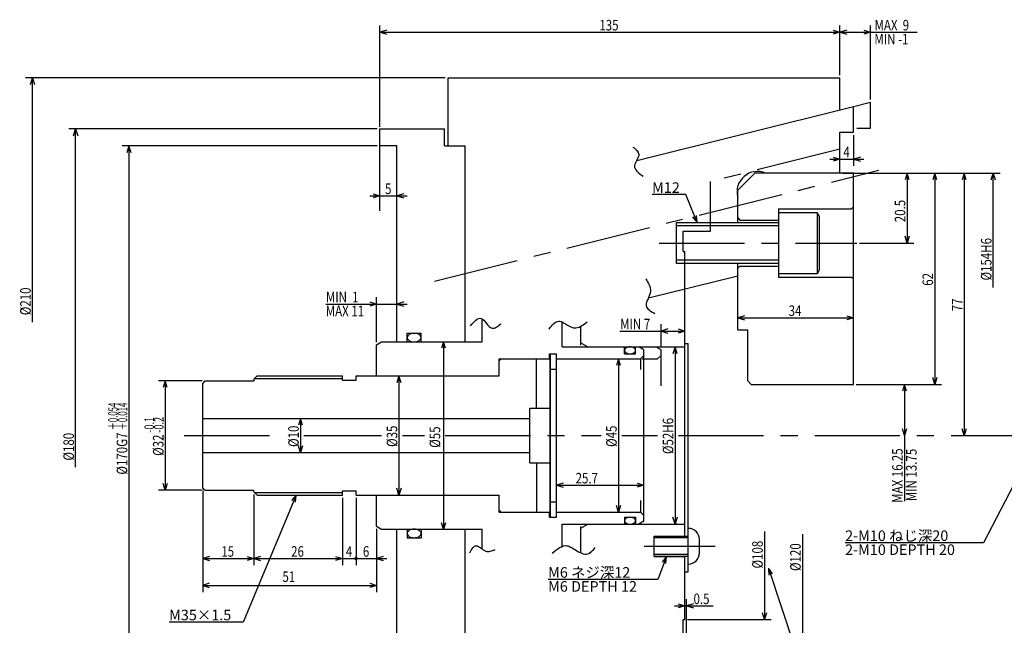
# Model space of a CAD drawing. Extents: x 57 to 594, y 12 to 374.
# Drawn here: x 57 to 346, y 184 to 362 of the extents above; entities that cross this region are included whole.
import ezdxf

# ---------------------------------------------------------------- set-up
doc = ezdxf.new("R2010")
doc.units = 0
doc.header["$LTSCALE"] = 20
doc.linetypes.add('CENTER', pattern=[2, 1.25, -0.25, 0.25, -0.25])
doc.linetypes.add('PHANTOM', pattern=[2.5, 1.25, -0.25, 0.25, -0.25, 0.25, -0.25])
doc.layers.add('MAIN0', color=7, linetype='CONTINUOUS')
doc.styles.add('KNJYOKO', font='TXT', dxfattribs={"bigfont": 'BIGFONT'})
doc.dimstyles.get("Standard").update_dxf_attribs({"dimtxt": 2.5, "dimasz": 2.5, "dimexe": 1.25, "dimexo": 0.625, "dimtad": 1, "dimcen": 2.5, "dimazin": 3, "dimtfac": 1, "dimtmove": 0, "dimatfit": 3})

# ---------------------------------------------------------------- blocks, each defined once
blk = doc.blocks.new('*D0')
at = {"layer": 'MAIN0', "color": 0, "linetype": 'BYBLOCK'}
for p, q in [((110.47, 255.5), (97.67, 255.5)), ((99.67, 255.5), (99.08, 253.59)), ((99.67, 255.5), (99.67, 223.5)), ((100.26, 253.59), (99.67, 255.5)), ((99.67, 223.5), (99.08, 225.41)), ((100.26, 225.41), (99.67, 223.5)), ((110.47, 223.5), (97.67, 223.5))]:
    blk.add_line(p, q, dxfattribs=at)
for s, height, width, p in [('-0.1', 2.8, 0.7, (96.37, 240.32)), ('-0.2', 2.8, 0.7, (99.17, 240.32)), ('%%c32', 3.1, 0.8, (99.17, 233.52))]:
    blk.add_text(s, height=height, rotation=90, dxfattribs=dict(at, width=width)).set_placement(p)
blk = doc.blocks.new('*D1')
at = {"layer": 'MAIN0', "color": 0, "linetype": 'BYBLOCK'}
for p, q in [((181.37, 267), (180.78, 265.09)), ((181.37, 267), (181.37, 212)), ((181.96, 265.09), (181.37, 267)), ((181.37, 212), (180.78, 213.91)), ((181.96, 213.91), (181.37, 212))]:
    blk.add_line(p, q, dxfattribs=at)
at = {"layer": 'MAIN0', "color": 0, "linetype": 'BYBLOCK', "width": 0.8}
blk.add_text('%%c55', height=3.1, rotation=90, dxfattribs=at).set_placement((180.37, 235.9))
blk = doc.blocks.new('*D7')
at = {"layer": 'MAIN0', "color": 0, "linetype": 'BYBLOCK'}
for p, q in [((110.67, 223.3), (110.67, 193.52)), ((161.67, 211.2), (161.67, 193.52)), ((112.58, 196.12), (110.67, 195.52)), ((110.67, 195.52), (161.67, 195.52)), ((110.67, 195.52), (112.58, 194.93)), ((159.76, 196.12), (161.67, 195.52)), ((161.67, 195.52), (159.76, 194.93))]:
    blk.add_line(p, q, dxfattribs=at)
at = {"layer": 'MAIN0', "color": 0, "linetype": 'BYBLOCK', "width": 0.8}
blk.add_text('51', height=3.1, dxfattribs=at).set_placement((134.07, 196.52))
blk = doc.blocks.new('*D8')
at = {"layer": 'MAIN0', "color": 0, "linetype": 'BYBLOCK'}
for p, q in [((298.47, 316.5), (336.15, 316.5)), ((334.15, 316.5), (333.55, 314.5)), ((334.15, 316.5), (334.15, 239.5)), ((334.75, 314.5), (334.15, 316.5)), ((334.15, 239.5), (333.55, 241.5)), ((334.75, 241.5), (334.15, 239.5))]:
    blk.add_line(p, q, dxfattribs=at)
at = {"layer": 'MAIN0', "color": 0, "linetype": 'BYBLOCK', "width": 0.8}
blk.add_text('77', height=3.1, rotation=90, dxfattribs=at).set_placement((333.65, 275.95))
blk = doc.blocks.new('*D9')
at = {"layer": 'MAIN0', "color": 0, "linetype": 'BYBLOCK'}
for p, q in [((297.67, 345.3), (297.67, 359.89)), ((299.67, 358.49), (297.67, 357.89)), ((304.67, 358.49), (306.67, 357.89)), ((306.67, 338.16), (306.67, 359.89)), ((297.67, 357.89), (320.39, 357.89)), ((297.67, 357.89), (299.67, 357.29)), ((306.67, 357.89), (304.67, 357.29))]:
    blk.add_line(p, q, dxfattribs=at)
at = {"layer": 'MAIN0', "color": 0, "linetype": 'BYBLOCK', "width": 0.8}
blk.add_text('MAX  9', height=3.1, dxfattribs=at).set_placement((307.84, 358.39))
blk = doc.blocks.new('*D10')
at = {"layer": 'MAIN0', "color": 0, "linetype": 'BYBLOCK'}
for p, q in [((269.67, 274.67), (267.67, 274.07)), ((299.67, 274.67), (301.67, 274.07)), ((267.67, 274.07), (301.67, 274.07)), ((267.67, 274.07), (269.67, 273.47)), ((301.67, 274.07), (299.67, 273.47))]:
    blk.add_line(p, q, dxfattribs=at)
at = {"layer": 'MAIN0', "color": 0, "linetype": 'BYBLOCK', "width": 0.8}
blk.add_text('34', height=3.1, dxfattribs=at).set_placement((282.62, 274.57))
blk = doc.blocks.new('*D11')
at = {"layer": 'MAIN0', "color": 0, "linetype": 'BYBLOCK'}
for p, q in [((56.64, 90), (-33.85, 90)), ((-32.45, 88), (-31.85, 90)), ((-31.85, -9.33), (-31.85, 90)), ((-31.85, 90), (-31.25, 88))]:
    blk.add_line(p, q, dxfattribs=at)
at = {"layer": 'MAIN0', "color": 0, "linetype": 'BYBLOCK', "width": 0.8}
blk.add_text('%%c180', height=3.1, rotation=90, dxfattribs=at).set_placement((-32.35, -7.36))
blk = doc.blocks.new('*D13')
at = {"layer": 'MAIN0', "color": 0, "linetype": 'BYBLOCK'}
for p, q in [((139.38, 244.5), (138.78, 242.5)), ((139.38, 244.5), (139.38, 234.5)), ((139.98, 242.5), (139.38, 244.5)), ((139.38, 234.5), (138.78, 236.5)), ((139.98, 236.5), (139.38, 234.5))]:
    blk.add_line(p, q, dxfattribs=at)
at = {"layer": 'MAIN0', "color": 0, "linetype": 'BYBLOCK', "width": 0.8}
blk.add_text('%%c10', height=3.1, rotation=90, dxfattribs=at).set_placement((138.88, 236.15))
blk = doc.blocks.new('*D16')
at = {"layer": 'MAIN0', "color": 0, "linetype": 'BYBLOCK'}
for p, q in [((146.78, 278.09), (170.67, 278.09)), ((159.67, 278.69), (161.67, 278.09)), ((161.67, 278.09), (159.67, 277.49)), ((161.67, 266.93), (161.67, 280.09)), ((169.67, 278.69), (167.67, 278.09)), ((167.67, 278.09), (169.67, 277.49))]:
    blk.add_line(p, q, dxfattribs=at)
at = {"layer": 'MAIN0', "color": 0, "linetype": 'BYBLOCK', "width": 0.8}
blk.add_text('MIN  1', height=3.1, dxfattribs=at).set_placement((146.83, 278.59))
blk = doc.blocks.new('*D17')
at = {"layer": 'MAIN0', "color": 0, "linetype": 'BYBLOCK'}
for p, q in [((159.67, 309.87), (170.67, 309.87)), ((160.67, 310.47), (162.67, 309.87)), ((162.67, 309.87), (160.67, 309.27)), ((169.67, 310.47), (167.67, 309.87)), ((167.67, 309.87), (169.67, 309.27))]:
    blk.add_line(p, q, dxfattribs=at)
at = {"layer": 'MAIN0', "color": 0, "linetype": 'BYBLOCK', "width": 0.8}
blk.add_text('5', height=3.1, dxfattribs=at).set_placement((164.17, 310.37))
blk = doc.blocks.new('*D18')
at = {"layer": 'MAIN0', "color": 0, "linetype": 'BYBLOCK'}
for p, q in [((162.67, 330.14), (162.67, 359.89)), ((164.67, 358.49), (162.67, 357.89)), ((295.67, 358.49), (297.67, 357.89)), ((297.67, 345.3), (297.67, 359.89)), ((162.67, 357.89), (297.67, 357.89)), ((162.67, 357.89), (164.67, 357.29)), ((297.67, 357.89), (295.67, 357.29))]:
    blk.add_line(p, q, dxfattribs=at)
at = {"layer": 'MAIN0', "color": 0, "linetype": 'BYBLOCK', "width": 0.8}
blk.add_text('135', height=3.1, dxfattribs=at).set_placement((227.07, 358.39))
blk = doc.blocks.new('*D19')
at = {"layer": 'MAIN0', "color": 0, "linetype": 'BYBLOCK'}
for p, q in [((161.87, 324.5), (87.03, 324.5)), ((89.03, 324.5), (88.43, 322.5)), ((89.03, 324.5), (89.03, 154.5)), ((89.63, 322.5), (89.03, 324.5)), ((89.03, 154.5), (88.43, 156.5)), ((89.63, 156.5), (89.03, 154.5)), ((161.87, 154.5), (87.03, 154.5))]:
    blk.add_line(p, q, dxfattribs=at)
at = {"layer": 'MAIN0', "color": 0, "linetype": 'BYBLOCK', "style": 'KNJYOKO', "width": 0.6}
for s, p in [('＋0.054', (85.73, 241.12)), ('＋0.014', (88.53, 241.12))]:
    blk.add_text(s, height=2.8, rotation=90, dxfattribs=at).set_placement(p)
at = {"layer": 'MAIN0', "color": 0, "linetype": 'BYBLOCK', "width": 0.8}
blk.add_text('%%c170G7', height=3.1, rotation=90, dxfattribs=at).set_placement((88.53, 228.02))
blk = doc.blocks.new('*D20')
at = {"layer": 'MAIN0', "color": 0, "linetype": 'BYBLOCK'}
for p, q in [((110.67, 223.3), (110.67, 201.42)), ((125.67, 222.2), (125.67, 201.42)), ((112.67, 204.02), (110.67, 203.42)), ((110.67, 203.42), (125.67, 203.42)), ((110.67, 203.42), (112.67, 202.82)), ((123.67, 204.02), (125.67, 203.42)), ((125.67, 203.42), (123.67, 202.82))]:
    blk.add_line(p, q, dxfattribs=at)
at = {"layer": 'MAIN0', "color": 0, "linetype": 'BYBLOCK', "width": 0.8}
blk.add_text('15', height=3.1, dxfattribs=at).set_placement((116.12, 203.92))
blk = doc.blocks.new('*D21')
at = {"layer": 'MAIN0', "color": 0, "linetype": 'BYBLOCK'}
for p, q in [((125.67, 222.2), (125.67, 201.42)), ((151.67, 221.2), (151.67, 201.42)), ((127.67, 204.02), (125.67, 203.42)), ((125.67, 203.42), (151.67, 203.42)), ((125.67, 203.42), (127.67, 202.82)), ((149.67, 204.02), (151.67, 203.42)), ((151.67, 203.42), (149.67, 202.82))]:
    blk.add_line(p, q, dxfattribs=at)
at = {"layer": 'MAIN0', "color": 0, "linetype": 'BYBLOCK', "width": 0.8}
blk.add_text('26', height=3.1, dxfattribs=at).set_placement((136.62, 203.92))
blk = doc.blocks.new('*D22')
at = {"layer": 'MAIN0', "color": 0, "linetype": 'BYBLOCK'}
for p, q in [((151.67, 221.2), (151.67, 201.42)), ((155.67, 221.2), (155.67, 201.42)), ((148.67, 203.42), (155.67, 203.42)), ((149.67, 204.02), (151.67, 203.42)), ((151.67, 203.42), (149.67, 202.82))]:
    blk.add_line(p, q, dxfattribs=at)
at = {"layer": 'MAIN0', "color": 0, "linetype": 'BYBLOCK', "const_width": 0.5}
blk.add_lwpolyline([(155.92, 203.42, 1), (155.42, 203.42, 1)], format="xyb", close=True, dxfattribs=at)
at = {"layer": 'MAIN0', "color": 0, "linetype": 'BYBLOCK', "width": 0.8}
blk.add_text('4', height=3.1, dxfattribs=at).set_placement((152.67, 203.92))
blk = doc.blocks.new('*D23')
at = {"layer": 'MAIN0', "color": 0, "linetype": 'BYBLOCK'}
for p, q in [((155.67, 221.2), (155.67, 201.42)), ((161.67, 212.06), (161.67, 201.42)), ((155.67, 203.42), (164.67, 203.42)), ((163.67, 204.02), (161.67, 203.42)), ((161.67, 203.42), (163.67, 202.82))]:
    blk.add_line(p, q, dxfattribs=at)
at = {"layer": 'MAIN0', "color": 0, "linetype": 'BYBLOCK', "const_width": 0.5}
blk.add_lwpolyline([(155.92, 203.42, 1), (155.42, 203.42, 1)], format="xyb", close=True, dxfattribs=at)
at = {"layer": 'MAIN0', "color": 0, "linetype": 'BYBLOCK', "width": 0.8}
blk.add_text('6', height=3.1, dxfattribs=at).set_placement((157.67, 203.92))
blk = doc.blocks.new('M0')
at = {"layer": 'MAIN0', "color": 0, "linetype": 'BYBLOCK'}
for p, q in [((0, 0), (-15.5, -37.24)), ((0, 0), (-1.32, -1.62)), ((-0.21, -2.08), (0, 0)), ((-15.5, -37.24), (-37.26, -37.24))]:
    blk.add_line(p, q, dxfattribs=at)
at = {"layer": 'MAIN0', "color": 0, "linetype": 'BYBLOCK', "style": 'KNJYOKO'}
blk.add_text('M35×1.5', height=3.1, dxfattribs=at).set_placement((-37.26, -36.74))
blk = doc.blocks.new('*D24')
at = {"layer": 'MAIN0', "color": 0, "linetype": 'BYBLOCK'}
for p, q in [((245.17, 265.43), (245.17, 272.17)), ((233.13, 270.17), (252.17, 270.17)), ((247.17, 270.77), (245.17, 270.17)), ((245.17, 270.17), (247.17, 269.57)), ((250.17, 270.77), (252.17, 270.17)), ((252.17, 270.17), (250.17, 269.57))]:
    blk.add_line(p, q, dxfattribs=at)
at = {"layer": 'MAIN0', "color": 0, "linetype": 'BYBLOCK', "width": 0.8}
blk.add_text('MIN 7', height=3.1, dxfattribs=at).set_placement((233.18, 270.67))
blk = doc.blocks.new('M2')
at = {"layer": 'MAIN0', "color": 0, "linetype": 'BYBLOCK'}
for p, q in [((-3.28, 8.22), (-13.19, 8.22)), ((0, 0), (-3.28, 8.22)), ((-1.3, 1.64), (0, 0)), ((0, 0), (-0.18, 2.08))]:
    blk.add_line(p, q, dxfattribs=at)
blk.add_text('M12', height=3.1, dxfattribs=at).set_placement((-13.19, 8.72))
blk = doc.blocks.new('M3')
at = {"layer": 'MAIN0', "color": 0, "linetype": 'BYBLOCK'}
for p, q in [((0, 0), (-2.47, -6.74)), ((0, 0), (-1.25, -1.67)), ((-0.13, -2.08), (0, 0)), ((-2.47, -6.74), (-34.71, -6.74))]:
    blk.add_line(p, q, dxfattribs=at)
at = {"layer": 'MAIN0', "color": 0, "linetype": 'BYBLOCK', "style": 'KNJYOKO'}
blk.add_text('M6 ネジ深12', height=3.1, dxfattribs=at).set_placement((-34.71, -6.24))
at = {"layer": 'MAIN0', "color": 0, "linetype": 'BYBLOCK'}
blk.add_text('M6 DEPTH 12', height=3.1, dxfattribs=at).set_placement((-34.71, -10.34))
blk = doc.blocks.new('*D28')
at = {"layer": 'MAIN0', "color": 0, "linetype": 'BYBLOCK'}
for p, q in [((197.24, 77), (239.43, 77)), ((236.83, 75), (237.43, 77)), ((237.43, 43.45), (237.43, 77)), ((237.43, 77), (238.03, 75))]:
    blk.add_line(p, q, dxfattribs=at)
at = {"layer": 'MAIN0', "color": 0, "linetype": 'BYBLOCK', "width": 0.8}
blk.add_text('%%c154H6', height=3.1, rotation=90, dxfattribs=at).set_placement((236.93, 45.5))
blk = doc.blocks.new('*D29')
at = {"layer": 'MAIN0', "color": 0, "linetype": 'BYBLOCK'}
for p, q in [((302.47, 316.5), (319.38, 316.5)), ((317.38, 316.5), (316.78, 314.5)), ((317.38, 316.5), (317.38, 296)), ((317.98, 314.5), (317.38, 316.5)), ((317.38, 296), (316.78, 298)), ((317.98, 298), (317.38, 296)), ((303.43, 296), (319.38, 296))]:
    blk.add_line(p, q, dxfattribs=at)
at = {"layer": 'MAIN0', "color": 0, "linetype": 'BYBLOCK', "width": 0.8}
blk.add_text('20.5', height=3.1, rotation=90, dxfattribs=at).set_placement((316.88, 302.1))
blk = doc.blocks.new('*D30')
at = {"layer": 'MAIN0', "color": 0, "linetype": 'BYBLOCK'}
for p, q in [((302.47, 316.5), (327.51, 316.5)), ((325.51, 316.5), (324.91, 314.5)), ((325.51, 316.5), (325.51, 254.5)), ((326.11, 314.5), (325.51, 316.5)), ((302.47, 254.5), (327.51, 254.5)), ((325.51, 254.5), (324.91, 256.5)), ((326.11, 256.5), (325.51, 254.5))]:
    blk.add_line(p, q, dxfattribs=at)
at = {"layer": 'MAIN0', "color": 0, "linetype": 'BYBLOCK', "width": 0.8}
blk.add_text('62', height=3.1, rotation=90, dxfattribs=at).set_placement((325.01, 283.45))
blk = doc.blocks.new('*D32')
at = {"layer": 'MAIN0', "color": 0, "linetype": 'BYBLOCK'}
for p, q in [((76.64, 105), (-46.53, 105)), ((-45.13, 103), (-44.53, 105)), ((-44.53, 33.25), (-44.53, 105)), ((-44.53, 105), (-43.93, 103))]:
    blk.add_line(p, q, dxfattribs=at)
at = {"layer": 'MAIN0', "color": 0, "linetype": 'BYBLOCK', "width": 0.8}
blk.add_text('%%c210', height=3.1, rotation=90, dxfattribs=at).set_placement((-45.03, 35.3))
blk = doc.blocks.new('*D34')
at = {"layer": 'MAIN0', "color": 0, "linetype": 'BYBLOCK'}
for p, q in [((170.3, -28.18), (170.3, -54)), ((170.3, -54), (169.7, -52)), ((170.9, -52), (170.3, -54)), ((147.74, -54), (172.3, -54))]:
    blk.add_line(p, q, dxfattribs=at)
at = {"layer": 'MAIN0', "color": 0, "linetype": 'BYBLOCK', "width": 0.8}
blk.add_text('%%c108', height=3.1, rotation=90, dxfattribs=at).set_placement((169.8, -39.03))
blk = doc.blocks.new('*D35')
at = {"layer": 'MAIN0', "color": 0, "linetype": 'BYBLOCK'}
for p, q in [((181.44, -28.92), (181.44, -60)), ((148.24, -60), (183.44, -60)), ((181.44, -60), (180.84, -58)), ((182.04, -58), (181.44, -60))]:
    blk.add_line(p, q, dxfattribs=at)
at = {"layer": 'MAIN0', "color": 0, "linetype": 'BYBLOCK', "width": 0.8}
blk.add_text('%%c120', height=3.1, rotation=90, dxfattribs=at).set_placement((180.94, -39.77))
blk = doc.blocks.new('*D36')
at = {"layer": 'MAIN0', "color": 0, "linetype": 'BYBLOCK'}
for p, q in [((216.47, 225.54), (214.47, 224.94)), ((238.17, 225.54), (240.17, 224.94)), ((214.47, 224.94), (240.17, 224.94)), ((214.47, 224.94), (216.47, 224.34)), ((240.17, 224.94), (238.17, 224.34))]:
    blk.add_line(p, q, dxfattribs=at)
at = {"layer": 'MAIN0', "color": 0, "linetype": 'BYBLOCK', "width": 0.8}
blk.add_text('25.7', height=3.1, dxfattribs=at).set_placement((220.1, 225.44))
blk = doc.blocks.new('*D37')
at = {"layer": 'MAIN0', "color": 0, "linetype": 'BYBLOCK'}
for p, q in [((232.67, 262), (232.07, 260)), ((232.67, 262), (232.67, 217)), ((233.27, 260), (232.67, 262)), ((232.67, 217), (232.07, 219)), ((233.27, 219), (232.67, 217))]:
    blk.add_line(p, q, dxfattribs=at)
at = {"layer": 'MAIN0', "color": 0, "linetype": 'BYBLOCK', "width": 0.8}
blk.add_text('%%c45', height=3.1, rotation=90, dxfattribs=at).set_placement((232.17, 236.15))
blk = doc.blocks.new('*D38')
at = {"layer": 'MAIN0', "color": 0, "linetype": 'BYBLOCK'}
for p, q in [((168.27, 257), (167.67, 255)), ((168.27, 257), (168.27, 222)), ((168.87, 255), (168.27, 257)), ((168.27, 222), (167.67, 224)), ((168.87, 224), (168.27, 222))]:
    blk.add_line(p, q, dxfattribs=at)
at = {"layer": 'MAIN0', "color": 0, "linetype": 'BYBLOCK', "width": 0.8}
blk.add_text('%%c35', height=3.1, rotation=90, dxfattribs=at).set_placement((167.77, 236.15))
blk = doc.blocks.new('*D39')
at = {"layer": 'MAIN0', "color": 0, "linetype": 'BYBLOCK'}
for p, q in [((249.28, 265.5), (248.68, 263.5)), ((249.28, 265.5), (249.28, 213.5)), ((249.88, 263.5), (249.28, 265.5)), ((249.28, 213.5), (248.68, 215.5)), ((249.88, 215.5), (249.28, 213.5))]:
    blk.add_line(p, q, dxfattribs=at)
at = {"layer": 'MAIN0', "color": 0, "linetype": 'BYBLOCK', "width": 0.8}
blk.add_text('%%c52H6', height=3.1, rotation=90, dxfattribs=at).set_placement((248.78, 234.05))
blk = doc.blocks.new('M4')
at = {"layer": 'MAIN0', "color": 0, "linetype": 'BYBLOCK'}
for p, q in [((0, 0), (-13.7, -26.46)), ((0, 0), (-1.45, -1.5)), ((-0.39, -2.05), (0, 0)), ((-13.7, -26.46), (-54.31, -26.46))]:
    blk.add_line(p, q, dxfattribs=at)
at = {"layer": 'MAIN0', "color": 0, "linetype": 'BYBLOCK', "style": 'KNJYOKO'}
blk.add_text('2-M10 ねじ深20', height=3.1, dxfattribs=at).set_placement((-54.31, -25.96))
at = {"layer": 'MAIN0', "color": 0, "linetype": 'BYBLOCK'}
blk.add_text('2-M10 DEPTH 20', height=3.1, dxfattribs=at).set_placement((-54.31, -30.06))
blk = doc.blocks.new('*D41')
at = {"layer": 'MAIN0', "color": 0, "linetype": 'BYBLOCK'}
for p, q in [((252.67, 180.3), (252.67, 191.51)), ((249.17, 189.51), (260.46, 189.51)), ((250.17, 190.11), (252.17, 189.51)), ((252.17, 189.51), (250.17, 188.91)), ((254.67, 190.11), (252.67, 189.51)), ((252.67, 189.51), (254.67, 188.91))]:
    blk.add_line(p, q, dxfattribs=at)
at = {"layer": 'MAIN0', "color": 0, "linetype": 'BYBLOCK', "width": 0.8}
blk.add_text('0.5', height=3.1, dxfattribs=at).set_placement((254.71, 190.01))
blk = doc.blocks.new('*D42')
at = {"layer": 'MAIN0', "color": 0, "linetype": 'BYBLOCK'}
for p, q in [((302.47, 254.5), (318.6, 254.5)), ((316.6, 254.5), (316, 252.5)), ((316.6, 254.5), (316.6, 220.21)), ((317.2, 252.5), (316.6, 254.5)), ((316.6, 239.5), (316, 241.5)), ((317.2, 241.5), (316.6, 239.5))]:
    blk.add_line(p, q, dxfattribs=at)
at = {"layer": 'MAIN0', "color": 0, "linetype": 'BYBLOCK', "width": 0.8}
blk.add_text('MAX 16.25', height=3.1, rotation=90, dxfattribs=at).set_placement((316.1, 219.76))
blk = doc.blocks.new('*D43')
at = {"layer": 'MAIN0', "color": 0, "linetype": 'BYBLOCK'}
for p, q in [((301.67, 327.7), (301.67, 318.64)), ((295.67, 321.24), (297.67, 320.64)), ((303.67, 321.24), (301.67, 320.64)), ((294.67, 320.64), (304.67, 320.64)), ((297.67, 320.64), (295.67, 320.04)), ((301.67, 320.64), (303.67, 320.04))]:
    blk.add_line(p, q, dxfattribs=at)
at = {"layer": 'MAIN0', "color": 0, "linetype": 'BYBLOCK', "width": 0.8}
blk.add_text('4', height=3.1, dxfattribs=at).set_placement((298.67, 321.14))
blk = doc.blocks.new('M10')
at = {"layer": 'MAIN0', "color": 0, "linetype": 'BYBLOCK'}
for p, q in [((0, 0), (11.26, -34.12)), ((1.2, -1.71), (0, 0)), ((0, 0), (0.06, -2.09)), ((11.26, -34.12), (63.02, -34.12))]:
    blk.add_line(p, q, dxfattribs=at)
at = {"layer": 'MAIN0', "color": 0, "linetype": 'BYBLOCK', "style": 'KNJYOKO'}
blk.add_text('ロケータ取付可能面範囲', height=3.1, dxfattribs=at).set_placement((13.18, -33.62))
at = {"layer": 'MAIN0', "color": 0, "linetype": 'BYBLOCK'}
for s, p in [('LOCATOR ATTACHABLE', (13.18, -37.72)), ('SURFACE AREA', (13.18, -41.82))]:
    blk.add_text(s, height=3.1, dxfattribs=at).set_placement(p)

msp = doc.modelspace()

# ---------------------------------------------------------------- linework, layer by layer
at = {"layer": 'MAIN0', "color": 3, "linetype": 'CONTINUOUS'}
for p, q in [((182.673, 344.499), (297.673, 344.499)), ((182.673, 324.499), (182.673, 344.499)), ((297.673, 335.111), (297.673, 344.499)), ((238.031, 320.241), (301.673, 336.109)), ((301.673, 329.499), (301.673, 336.109)), ((162.673, 305.478), (162.673, 329.499)), ((162.673, 329.499), (181.673, 329.499)), ((181.673, 324.499), (181.673, 329.499)), ((301.673, 328.499), (301.673, 329.499)), ((297.673, 328.499), (301.673, 328.499)), ((297.673, 316.499), (297.673, 328.499)), ((167.673, 324.499), (162.673, 324.499)), ((167.673, 266.999), (167.673, 324.499)), ((181.673, 324.499), (187.673, 324.499)), ((182.673, 324.499), (187.673, 324.499)), ((187.673, 266.999), (187.673, 324.499)), ((272.673, 316.499), (267.673, 311.499)), ((283.171, 316.499), (272.673, 316.499)), ((297.673, 316.499), (283.171, 316.499)), ((301.673, 316.499), (297.673, 316.499)), ((301.673, 254.499), (301.673, 316.499)), ((267.673, 301.999), (267.673, 311.499)), ((301.673, 306.599), (301.073, 305.999)), ((279.673, 305.999), (279.673, 285.999)), ((279.673, 305.999), (301.073, 305.999)), ((279.673, 304.999), (290.973, 304.999)), ((290.973, 304.999), (290.973, 286.999)), ((291.673, 303.787), (290.973, 304.999)), ((291.673, 288.212), (291.673, 303.787)), ((249.673, 289.999), (249.673, 301.999)), ((249.673, 301.999), (279.673, 301.999)), ((267.673, 303.349), (268.273, 302.749)), ((268.273, 302.749), (279.673, 302.749)), ((279.673, 289.999), (249.673, 289.999)), ((267.673, 270.499), (267.673, 289.999)), ((267.673, 288.649), (268.273, 289.249)), ((268.273, 289.249), (279.673, 289.249)), ((241.453, 279.869), (267.673, 286.407)), ((290.973, 286.999), (279.673, 286.999)), ((291.673, 288.211), (290.973, 286.999)), ((279.673, 285.999), (301.073, 285.999)), ((301.673, 285.399), (301.073, 285.999)), ((252.173, 209.999), (252.173, 282.542)), ((192.673, 266.999), (192.673, 273.729)), ((216.173, 265.499), (216.173, 272.83)), ((170.673, 266.999), (170.673, 269.499)), ((170.673, 269.499), (174.773, 269.499)), ((174.773, 266.999), (174.773, 269.499)), ((221.673, 265.979), (221.673, 271.595)), ((267.673, 270.499), (270.673, 270.499)), ((270.673, 255.499), (270.673, 270.499)), ((161.673, 266.133), (163.173, 266.999)), ((161.673, 256.999), (161.673, 266.133)), ((163.173, 266.999), (192.673, 266.999)), ((221.673, 266.654), (223.673, 265.499)), ((252.173, 266.499), (253.173, 266.499)), ((253.173, 199.499), (253.173, 266.499)), ((212.473, 261.999), (212.473, 263.499)), ((212.473, 263.499), (214.473, 263.499)), ((212.723, 215.499), (212.723, 263.499)), ((214.473, 215.499), (214.473, 263.499)), ((216.173, 265.499), (252.173, 265.499)), ((234.473, 263.499), (234.473, 265.499)), ((234.473, 263.499), (237.673, 263.499)), ((237.673, 263.499), (237.673, 265.499)), ((240.173, 264.633), (238.673, 265.499)), ((239.173, 261.999), (240.173, 262.999)), ((240.173, 214.365), (240.173, 264.633)), ((197.673, 256.999), (197.673, 261.999)), ((198.273, 261.999), (197.673, 261.399)), ((197.673, 261.999), (212.673, 261.999)), ((208.673, 247.499), (208.673, 261.999)), ((212.673, 216.999), (212.673, 261.999)), ((214.473, 261.999), (239.173, 261.999)), ((239.173, 261.999), (239.173, 258.863)), ((212.723, 258.999), (214.473, 258.999)), ((111.273, 255.499), (110.673, 254.899)), ((110.673, 224.099), (110.673, 254.899)), ((111.273, 255.499), (125.673, 255.499)), ((126.673, 256.999), (125.673, 255.999)), ((125.673, 255.999), (125.673, 255.499)), ((126.673, 256.999), (151.673, 256.999)), ((151.673, 255.749), (151.673, 256.999)), ((151.673, 255.749), (155.673, 255.749)), ((155.673, 255.749), (155.673, 256.999)), ((155.673, 256.999), (197.673, 256.999)), ((271.673, 254.499), (270.673, 255.499)), ((271.673, 254.499), (301.673, 254.499)), ((206.673, 247.499), (212.673, 247.499)), ((206.673, 231.499), (206.673, 247.499)), ((110.673, 244.499), (206.673, 244.499)), ((110.673, 234.499), (206.673, 234.499)), ((206.673, 231.499), (212.673, 231.499)), ((208.673, 231.499), (208.673, 216.999)), ((111.273, 223.499), (110.673, 224.099)), ((111.273, 223.499), (125.673, 223.499)), ((125.673, 222.999), (125.673, 223.499)), ((126.673, 221.999), (125.673, 222.999)), ((151.673, 223.249), (155.673, 223.249)), ((151.673, 221.999), (151.673, 223.249)), ((155.673, 221.999), (155.673, 223.249)), ((126.673, 221.999), (151.673, 221.999)), ((155.673, 221.999), (197.673, 221.999)), ((161.673, 212.865), (161.673, 221.999)), ((197.673, 216.999), (197.673, 221.999)), ((212.723, 219.999), (214.473, 219.999)), ((239.173, 220.399), (239.173, 216.999)), ((198.273, 216.999), (197.673, 217.599)), ((197.673, 216.999), (212.673, 216.999)), ((212.473, 215.499), (212.473, 216.999)), ((214.473, 216.999), (239.173, 216.999)), ((239.173, 216.999), (240.173, 215.999)), ((212.473, 215.499), (214.473, 215.499)), ((234.473, 215.499), (234.473, 213.499)), ((234.473, 215.499), (237.673, 215.499)), ((237.673, 215.499), (237.673, 213.499)), ((240.173, 214.365), (238.673, 213.499)), ((161.673, 212.865), (163.173, 211.999)), ((163.173, 211.999), (192.673, 211.999)), ((167.673, 154.499), (167.673, 211.999)), ((170.673, 211.999), (170.673, 209.499)), ((174.773, 211.999), (174.773, 209.499)), ((187.673, 154.499), (187.673, 211.999)), ((192.673, 206.189), (192.673, 211.999)), ((216.173, 213.499), (252.173, 213.499)), ((216.173, 206.968), (216.173, 213.499)), ((221.673, 212.344), (223.673, 213.499)), ((221.673, 205.013), (221.673, 212.806)), ((170.673, 209.499), (174.773, 209.499)), ((243.173, 203.999), (243.173, 209.999)), ((243.173, 209.999), (253.173, 209.999)), ((253.173, 209.458), (243.173, 209.458)), ((256.473, 205.049), (256.473, 208.949)), ((253.173, 204.54), (243.173, 204.54)), ((253.173, 203.999), (243.173, 203.999)), ((252.173, 185.499), (252.173, 203.999)), ((252.173, 199.499), (253.173, 199.499)), ((251.673, 179.499), (251.673, 185.499)), ((251.673, 185.499), (252.173, 185.499))]:
    msp.add_line(p, q, dxfattribs=at)
at = {"layer": 'MAIN0', "color": 12, "linetype": 'PHANTOM'}
for p, q in [((301.673, 336.109), (306.673, 337.355)), ((251.673, 293.499), (251.673, 299.499)), ((252.173, 282.542), (252.173, 293.499)), ((245.173, 264.633), (243.673, 265.499)), ((244.173, 261.999), (245.173, 262.999)), ((245.173, 254.088), (245.173, 264.633)), ((239.638, 261.999), (244.173, 261.999))]:
    msp.add_line(p, q, dxfattribs=at)
at = {"layer": 'MAIN0', "color": 3, "linetype": 'PHANTOM'}
for p, q in [((306.673, 329.746), (306.673, 337.355)), ((302.673, 329.746), (306.673, 329.746)), ((297.673, 323.499), (259.673, 314.024)), ((259.673, 299.499), (259.673, 314.024)), ((251.673, 299.499), (259.673, 299.499)), ((251.673, 293.499), (252.173, 293.499))]:
    msp.add_line(p, q, dxfattribs=at)
at = {"layer": 'MAIN0', "color": 4, "linetype": 'CENTER'}
for p, q in [((178.728, 284.843), (309.112, 317.351)), ((244.663, 295.999), (302.633, 295.999)), ((240.271, 206.999), (261.099, 206.999))]:
    msp.add_line(p, q, dxfattribs=at)
at = {"layer": 'MAIN0', "color": 12, "linetype": 'CONTINUOUS'}
for p, q in [((279.673, 300.999), (249.673, 300.999)), ((279.673, 290.999), (249.673, 290.999)), ((125.861, 256.187), (151.673, 256.187)), ((125.861, 222.811), (151.673, 222.811))]:
    msp.add_line(p, q, dxfattribs=at)
at = {"layer": 'MAIN0', "color": 12, "linetype": 'CENTER'}
for p, q in [((105.231, 239.499), (134.282, 239.499)), ((140.382, 239.499), (163.166, 239.499)), ((169.266, 239.499), (175.77, 239.499)), ((181.87, 239.499), (227.572, 239.499)), ((233.672, 239.499), (244.175, 239.499)), ((250.275, 239.499), (562.327, 239.499)), ((339.526, 239.499), (384.798, 239.499))]:
    msp.add_line(p, q, dxfattribs=at)
at = {"layer": 'MAIN0', "color": 4, "linetype": 'CONTINUOUS'}
for p, q in [((243.173, 209.999), (251.873, 209.999)), ((243.173, 203.999), (251.873, 203.999))]:
    msp.add_line(p, q, dxfattribs=at)
at = {"layer": 'MAIN0', "color": 3, "linetype": 'CONTINUOUS'}
for points in [[(236.938, 324.168), (237.25, 323.909), (237.553, 323.65), (237.837, 323.387), (238.093, 323.12), (238.312, 322.848), (238.485, 322.568), (238.603, 322.28), (238.655, 321.982), (238.622, 321.59), (238.499, 321.185), (238.313, 320.77), (238.091, 320.35), (237.862, 319.929), (237.653, 319.512), (237.492, 319.101), (237.406, 318.703), (237.426, 318.267), (237.563, 317.849), (237.8, 317.447), (238.12, 317.058), (238.508, 316.679), (238.945, 316.309), (239.417, 315.943), (239.904, 315.58)], [(240.685, 285.445), (240.969, 285.01), (241.242, 284.573), (241.495, 284.133), (241.717, 283.69), (241.898, 283.242), (242.027, 282.787), (242.095, 282.325), (242.09, 281.854), (241.992, 281.306), (241.816, 280.751), (241.594, 280.196), (241.355, 279.647), (241.131, 279.11), (240.95, 278.592), (240.843, 278.1), (240.841, 277.638), (240.933, 277.291), (241.104, 276.967), (241.346, 276.662), (241.65, 276.376), (242.008, 276.104), (242.412, 275.845), (242.852, 275.596), (243.319, 275.355)], [(189.248, 271.681), (189.651, 272.143), (190.053, 272.587), (190.453, 272.996), (190.848, 273.351), (191.239, 273.634), (191.622, 273.827), (191.998, 273.913), (192.364, 273.873), (192.769, 273.665), (193.164, 273.319), (193.555, 272.882), (193.945, 272.402), (194.34, 271.925), (194.744, 271.499), (195.161, 271.171), (195.596, 270.988), (195.892, 270.966), (196.197, 271.016), (196.509, 271.128), (196.827, 271.292), (197.15, 271.497), (197.476, 271.733), (197.805, 271.99), (198.135, 272.258)], [(212.33, 270.757), (212.674, 271.185), (213.019, 271.6), (213.367, 271.988), (213.721, 272.337), (214.08, 272.632), (214.448, 272.861), (214.826, 273.01), (215.216, 273.065), (215.518, 273.04), (215.827, 272.964), (216.141, 272.844), (216.459, 272.69), (216.781, 272.511), (217.105, 272.316), (217.43, 272.113), (217.755, 271.911), (218.002, 271.764), (218.248, 271.625), (218.494, 271.497), (218.739, 271.382), (218.984, 271.282), (219.229, 271.201), (219.473, 271.141), (219.717, 271.103), (220.196, 271.102), (220.674, 271.188), (221.151, 271.348), (221.627, 271.571), (222.102, 271.843), (222.577, 272.153), (223.051, 272.488), (223.525, 272.835)], [(189.017, 205.088), (189.249, 205.474), (189.483, 205.847), (189.719, 206.197), (189.959, 206.511), (190.204, 206.777), (190.454, 206.982), (190.712, 207.116), (190.979, 207.165), (191.29, 207.112), (191.612, 206.965), (191.945, 206.748), (192.288, 206.489), (192.641, 206.214), (193.003, 205.948), (193.372, 205.718), (193.749, 205.549), (194.071, 205.471), (194.396, 205.447), (194.726, 205.47), (195.058, 205.531), (195.392, 205.624), (195.728, 205.74), (196.066, 205.872), (196.404, 206.011)], [(213.254, 204.972), (213.792, 205.416), (214.329, 205.843), (214.866, 206.238), (215.401, 206.585), (215.935, 206.867), (216.467, 207.069), (216.997, 207.173), (217.524, 207.165), (217.834, 207.102), (218.145, 207), (218.456, 206.864), (218.769, 206.701), (219.086, 206.517), (219.406, 206.317), (219.731, 206.108), (220.063, 205.896), (220.512, 205.618), (220.969, 205.357), (221.43, 205.122), (221.891, 204.926), (222.346, 204.778), (222.793, 204.69), (223.226, 204.675), (223.641, 204.741), (223.943, 204.853), (224.234, 205.012), (224.516, 205.212), (224.789, 205.446), (225.056, 205.708), (225.318, 205.99), (225.576, 206.286), (225.834, 206.588)]]:
    msp.add_lwpolyline(points, dxfattribs=at)
for points in [[(174.773, 268.249, 0.1564468), (174.617, 268.727, 0.1118107), (174.173, 269.133, 0.0772401), (173.507, 269.404, 0.0622822), (172.723, 269.499, 0.0607895), (171.938, 269.404, 0.0719504), (171.273, 269.133, 0.1010559), (170.829, 268.727, 0.1473578), (170.673, 268.249, 0.1564468), (170.829, 267.771, 0.1118107), (171.273, 267.365, 0.0772401), (171.938, 267.094, 0.0622822), (172.723, 266.999, 0.0607895), (173.507, 267.094, 0.0719504), (174.173, 267.365, 0.1010559), (174.617, 267.771, 0.1473578)], [(237.673, 264.499, 0.1530001), (237.551, 264.882, 0.1117212), (237.204, 265.206, 0.0784981), (236.685, 265.423, 0.0637684), (236.073, 265.499, 0.0622864), (235.461, 265.423, 0.0733141), (234.942, 265.206, 0.101506), (234.595, 264.882, 0.1447375), (234.473, 264.499, 0.1530001), (234.595, 264.116, 0.1117212), (234.942, 263.792, 0.0784981), (235.461, 263.575, 0.0637684), (236.073, 263.499, 0.0622864), (236.685, 263.575, 0.0733141), (237.204, 263.792, 0.101506), (237.551, 264.116, 0.1447375)], [(237.673, 214.499, 0.1530001), (237.551, 214.882, 0.1117212), (237.204, 215.206, 0.0784981), (236.685, 215.423, 0.0637684), (236.073, 215.499, 0.0622864), (235.461, 215.423, 0.0733141), (234.942, 215.206, 0.101506), (234.595, 214.882, 0.1447375), (234.473, 214.499, 0.1530001), (234.595, 214.116, 0.1117212), (234.942, 213.792, 0.0784981), (235.461, 213.575, 0.0637684), (236.073, 213.499, 0.0622864), (236.685, 213.575, 0.0733141), (237.204, 213.792, 0.101506), (237.551, 214.116, 0.1447375)], [(174.773, 210.749, 0.1564468), (174.617, 211.227, 0.1118107), (174.173, 211.633, 0.0772401), (173.507, 211.904, 0.0622822), (172.723, 211.999, 0.0607895), (171.938, 211.904, 0.0719504), (171.273, 211.633, 0.1010559), (170.829, 211.227, 0.1473578), (170.673, 210.749, 0.1564468), (170.829, 210.271, 0.1118107), (171.273, 209.865, 0.0772401), (171.938, 209.594, 0.0622822), (172.723, 209.499, 0.0607895), (173.507, 209.594, 0.0719504), (174.173, 209.865, 0.1010559), (174.617, 210.271, 0.1473578)]]:
    msp.add_lwpolyline(points, format="xyb", close=True, dxfattribs=at)
for centre, radius, start, end in [((273.473, 310.999), 6, 66.44354, 194.83511), ((253.173, 208.949), 3.3, 0, 90), ((253.173, 205.049), 3.3, 270, 360)]:
    msp.add_arc(centre, radius, start, end, dxfattribs=at)

# ---------------------------------------------------------------- block references
for name, p in [('*D32', (105.231, 239.499)), ('*D11', (105.231, 239.499)), ('*D28', (105.231, 239.499)), ('M2', (255.751, 301.999)), ('M4', (353.519, 234.499)), ('M0', (138.082, 221.999)), ('*D34', (105.231, 239.499)), ('*D35', (105.231, 239.499)), ('M3', (246.755, 203.999)), ('M10', (276.731, 200.607))]:
    msp.add_blockref(name, p, dxfattribs=at)

# ---------------------------------------------------------------- texts
at = {"layer": 'MAIN0', "color": 3, "linetype": 'CONTINUOUS', "width": 0.8}
for s, p in [('MIN -1', (307.782, 354.294)), ('MAX 11', (146.784, 274.487))]:
    msp.add_text(s, height=3.1, dxfattribs=at).set_placement(p)
msp.add_text('MIN 13.75', height=3.1, rotation=90, dxfattribs=at).set_placement((320.201, 220.212))

# ---------------------------------------------------------------- dimensions: what is measured, and where the dimension line sits
at = {"layer": 'MAIN0', "color": 3, "linetype": 'CONTINUOUS'}
for base, p1, p2, picture, middle in [((162.673, 357.894), (297.673, 344.499), (162.673, 344.499), '*D18', (230.173, 358.394)), ((297.673, 357.894), (306.673, 337.355), (297.673, 344.499), '*D9', (314.089, 358.394)), ((297.673, 320.637), (301.673, 328.499), (297.673, 316.499), '*D43', (299.673, 321.137)), ((162.673, 309.867), (167.673, 266.999), (162.673, 305.478), '*D17', (165.173, 310.367)), ((161.673, 278.087), (167.673, 266.999), (161.673, 266.133), '*D16', (153.084, 278.587)), ((267.673, 274.074), (301.673, 254.499), (267.673, 270.499), '*D10', (284.673, 274.574)), ((245.173, 270.165), (252.173, 209.499), (245.173, 264.633), '*D24', (238.381, 270.665)), ((214.473, 224.944), (240.173, 214.365), (214.473, 215.499), '*D36', (224.25, 225.444)), ((110.673, 203.423), (125.673, 222.999), (110.673, 224.099), '*D20', (118.173, 203.923)), ((125.673, 203.423), (151.673, 221.999), (125.673, 222.999), '*D21', (138.673, 203.923)), ((151.673, 203.423), (155.673, 221.999), (151.673, 221.999), '*D22', (153.673, 203.923)), ((155.673, 203.423), (161.673, 212.865), (155.673, 221.999), '*D23', (158.673, 203.923)), ((252.173, 189.509), (252.673, 179.499), (252.173, 185.499), '*D41', (257.805, 190.009))]:
    dim = msp.add_linear_dim(base=base, p1=p1, p2=p2, dimstyle='Standard', dxfattribs=at)
    dim.commit()
    dim.dimension.update_dxf_attribs({"geometry": picture, "text_midpoint": middle})
for base, p1, p2, picture, middle in [((89.033, 324.499), (162.673, 154.499), (162.673, 324.499), '*D19', (88.533, 234.524)), ((334.153, 316.499), (105.231, 239.499), (297.673, 316.499), '*D8', (333.653, 277.999)), ((317.384, 316.499), (302.633, 295.999), (301.673, 316.499), '*D29', (316.884, 306.249)), ((325.507, 316.499), (301.673, 254.499), (301.673, 316.499), '*D30', (325.007, 285.499)), ((249.275, 265.499), (252.173, 213.499), (252.173, 265.499), '*D39', (248.775, 239.499)), ((232.672, 261.999), (214.473, 216.999), (214.473, 261.999), '*D37', (232.172, 239.499)), ((168.266, 256.999), (155.673, 221.999), (155.673, 256.999), '*D38', (167.766, 239.499)), ((316.601, 254.499), (250.275, 239.499), (301.673, 254.499), '*D42', (316.101, 229.162)), ((139.382, 244.499), (110.673, 234.499), (110.673, 244.499), '*D13', (138.882, 239.499))]:
    dim = msp.add_linear_dim(base=base, p1=p1, p2=p2, angle=90, dimstyle='Standard', dxfattribs=at)
    dim.commit()
    dim.dimension.update_dxf_attribs({"geometry": picture, "text_midpoint": middle})
at = {"layer": 'MAIN0', "color": 5, "linetype": 'CONTINUOUS'}
for base, p1, p2, picture, middle in [((181.37, 266.999), (163.173, 211.999), (163.173, 266.999), '*D1', (180.37, 235.899)), ((99.673, 255.499), (110.473, 223.499), (110.473, 255.499), '*D0', (99.173, 236.866))]:
    dim = msp.add_linear_dim(base=base, p1=p1, p2=p2, angle=90, dimstyle='Standard', dxfattribs=at)
    dim.commit()
    dim.dimension.update_dxf_attribs({"geometry": picture, "text_midpoint": middle})
dim = msp.add_linear_dim(base=(110.673, 195.525), p1=(161.673, 211.199), p2=(110.673, 223.299), dimstyle='Standard', dxfattribs=at)
dim.commit()
dim.dimension.update_dxf_attribs({"geometry": '*D7', "text_midpoint": (134.073, 196.525)})

doc.saveas('drawing.dxf')
